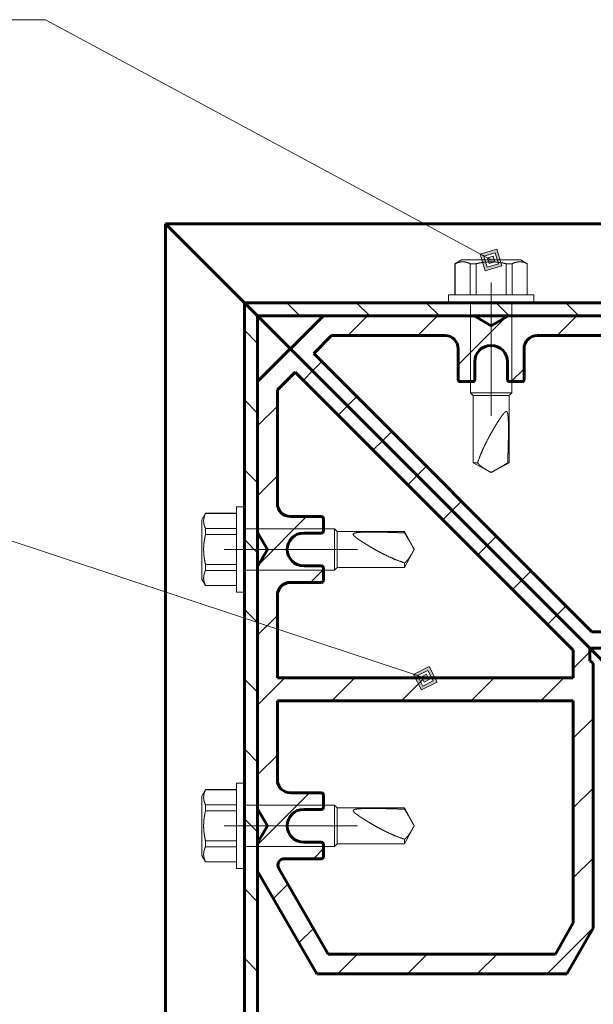
# Model space of a CAD drawing. Units: millimetres. Extents: x 0 to 841, y 0 to 594.
# Drawn here: x 716 to 751, y 123 to 183 of the extents above; entities that cross this region are included whole.
import ezdxf

# ---------------------------------------------------------------- set-up
doc = ezdxf.new("R2010")
doc.units = ezdxf.units.MM
for name, pattern in [('K5LT32768', [0]), ('K5LT_AXLED', [19.5, 15, -1.5, 1.5, -1.5]), ('K5LT_BASIC', [0]), ('K5LT_THIN', [0]), ('K5LT_THIN_INCLUDED_TO_HATCHING', [0])]:
    doc.linetypes.add(name, pattern=pattern)
doc.layers.add('Системный слой', color=7, linetype='Continuous')

# ---------------------------------------------------------------- blocks, each defined once
blk = doc.blocks.new('U98')
at = {"layer": 'Системный слой', "color": 30, "linetype": 'K5LT_AXLED', "lineweight": 18, "true_color": 0xff8000}
for p, q in [((742.7508512606385, 168.0866530983465), (743.1508592606384, 168.3176177175464)), ((747.1508592606384, 168.0866530983465), (746.7508512606385, 168.3176177175464)), ((742.7605468835741, 168.0866554079464), (742.7508512606385, 168.0866530983465)), ((742.7508552606383, 166.1976154079468), (742.7508512606385, 168.0866530983468)), ((742.7605468835739, 166.1976154079468), (742.7605468835741, 168.0866554079468)), ((744.0343401216473, 168.0866554079464), (743.6770620225653, 168.0866554079464)), ((743.6770620225651, 166.1976154079468), (743.6770620225653, 168.0866554079468)), ((744.0343401216471, 166.1976154079468), (744.0343401216473, 168.0866554079468)), ((746.2246484987119, 168.0866554079464), (745.8673703996297, 168.0866554079464)), ((745.8673703996296, 166.197615407946), (745.8673703996296, 168.0866554079461)), ((746.2246484987116, 166.197615407946), (746.2246484987119, 168.0866554079461)), ((747.1411636377029, 166.1976154079468), (747.1411636377029, 168.0866554079468)), ((747.1508592606384, 168.0866530983465), (747.1411636377029, 168.0866554079464)), ((747.1508552606384, 166.1976154079468), (747.1508592606384, 168.0866530983468)), ((747.5508552606384, 165.7176106079463), (747.5508552606384, 166.1976202079462)), ((743.6908552606385, 165.7176154079465), (743.6908536606384, 160.2376170079464)), ((746.2108552606384, 165.7176154079465), (746.2108568606383, 160.2376170079464)), ((743.6908536606384, 160.2376170079467), (743.8508568606384, 160.0776138079465)), ((743.6908536606384, 160.2376170079467), (746.2108568606384, 160.2376170079467)), ((743.8508568606381, 160.0776138079465), (743.8508552606382, 155.9825071432464)), ((746.0508536606382, 160.0776138079465), (743.8508568606381, 160.0776138079465)), ((746.2108568606383, 160.2376170079467), (746.0508536606382, 160.0776138079469)), ((746.0508536606382, 160.0776138079465), (746.0508552606382, 155.9825071432464)), ((743.850855260638, 155.9825071432464), (744.950855260638, 155.3976154079468)), ((743.850855260638, 155.9825071432464), (744.1319553503764, 155.9825071432464)), ((746.0508552606381, 155.9825071432464), (744.950855260638, 155.3976154079468)), ((745.9560893652616, 155.9825071432464), (746.0508552606382, 155.9825071432464))]:
    blk.add_line(p, q, dxfattribs=at)
for points, knots in [([(743.6770620225651, 168.0866554079464), (743.6270850565766, 168.1107046056513), (743.5515144651034, 168.1421678784794), (743.4498346085799, 168.1727592637198), (743.3731763944169, 168.1895549225217), (743.296188482737, 168.1998184968924), (743.2190266355242, 168.2032840744399), (743.1418466048412, 168.1998574867098), (743.0648132803246, 168.1896238663761), (742.9880830516796, 168.1728418961083), (742.8862738666872, 168.142240133569), (742.810597625212, 168.1107401421588), (742.7605468835741, 168.0866554079464)], [0, 0, 0, 0, 2.165083501849014, 3.247764943786843, 4.330632640409101, 5.413593464373576, 6.496833670364693, 7.580260131040242, 8.663965973742435, 9.747764943786843, 10.83175016851568, 13, 13, 13, 13]), ([(744.9508552606386, 168.2021354079468), (744.8733060659671, 168.2021412404366), (744.7574293478207, 168.1982139215255), (744.5910139177115, 168.1844276189429), (744.4381288066526, 168.1660913649484), (744.2481778025409, 168.1347045027123), (744.1096971088608, 168.1047865773423), (744.0343401216473, 168.0866554079464)], [0, 0, 0, 0, 2, 3, 4.333333333333333, 5.999999999999999, 8, 8, 8, 8]), ([(745.8673703996296, 168.0866554079464), (745.7920134124163, 168.1047865773423), (745.6535327187358, 168.1347045027116), (745.4635817146246, 168.1660913649484), (745.3106966035654, 168.1844276189429), (745.1442811734562, 168.1982139215255), (745.0284044553099, 168.2021412404366), (744.9508552606386, 168.2021354079468)], [0, 0, 0, 0, 2, 3.666666666666667, 5, 5.999999999999999, 8, 8, 8, 8]), ([(747.1411636377029, 168.0866554079464), (747.0911866717144, 168.1107046056513), (747.0156160802412, 168.1421678784794), (746.9139362237175, 168.1727592637198), (746.8372780095544, 168.1895549225217), (746.7602900978748, 168.1998184968924), (746.683128250662, 168.2032840744392), (746.605948219979, 168.1998574867098), (746.5289148954624, 168.1896238663761), (746.4521846668175, 168.1728418961083), (746.350375481825, 168.142240133569), (746.2746992403498, 168.1107401421588), (746.2246484987119, 168.0866554079464)], [0, 0, 0, 0, 2.16508350184899, 3.24776494378681, 4.330632640409061, 5.41359346437353, 6.496833670364646, 7.580260131040196, 8.663965973742394, 9.747764943786809, 10.83175016851565, 13, 13, 13, 13]), ([(744.1319553503764, 155.9825071432464), (744.181200449725, 156.1352227733903), (744.2780450304101, 156.4032477905788), (744.4471202981459, 156.8033568513969), (744.6276378247869, 157.1840003582834), (744.82402928073, 157.5597508408504), (745.0039117936568, 157.8806033791097), (745.1454521517204, 158.1217558218875), (745.2468179348315, 158.2892861432967), (745.323375298368, 158.4130721851852), (745.3870462649577, 158.5140727264686), (745.4468188018778, 158.6069705794976), (745.5015028310211, 158.6900241737359), (745.5515597676406, 158.7640261653683), (745.595585245643, 158.827104746205), (745.6353599486837, 158.8820307865917), (745.6706953963327, 158.9287171477528), (745.7026353960994, 158.968668527171), (745.7325474521766, 159.0037188145059), (745.7612607009607, 159.0345228760281), (745.7888850144835, 159.060509661175), (745.8110208373754, 159.0778433938696), (745.8284858311802, 159.0887965331214), (745.8428814313644, 159.0958645648559), (745.8578719753838, 159.1007128836729), (745.8736871243859, 159.1022663258412), (745.8890612363776, 159.0991325847488), (745.9033223275851, 159.0909968149124), (745.9165436783504, 159.0777780308202), (745.9293565468129, 159.057876043957), (745.9410813834376, 159.03103898367), (745.9513154612428, 158.9983447943614), (745.9601454051065, 158.9607427049613), (745.9680020187102, 158.9171551215109), (745.975258637251, 158.8649052092591), (745.9818770957942, 158.8023484655368), (745.9878748268746, 158.7269255106071), (745.9930734420537, 158.6378282690017), (745.9974813329701, 158.531450885766), (746.0009472502453, 158.4061991836435), (746.003258751614, 158.2658627215347), (746.0044073631855, 158.1202247694975), (746.0046240079278, 157.9769922845244), (746.0041262913338, 157.8333524386948), (746.0028958995549, 157.6758502706285), (746.00071282197, 157.4964347049059), (745.9972467171345, 157.2881831600232), (745.9904609606506, 156.9693101135697), (745.9778835399283, 156.5298964178288), (745.9641303963298, 156.1703989814054), (745.9560893652616, 155.9825071432464)], [0, 0, 0, 0, 3.695674042556779, 6.493973700252319, 9.736497775480757, 13.00795440747022, 15.7643579387166, 17.74318554724494, 19.11054841796764, 20.06076597902601, 20.95917851020859, 21.7696473563782, 22.54397754741061, 23.21808535001772, 23.82810941933674, 24.34610467721678, 24.83615485694592, 25.25292243541249, 25.62435249076737, 26.02435764383675, 26.37992886959917, 26.69106616805466, 26.87420788099167, 27.0477005565433, 27.23869706825154, 27.44868285575903, 27.6679914395469, 27.86796706429698, 28.0794742317682, 28.32073337259258, 28.60180131965938, 28.89541994606401, 29.20412791248426, 29.54619421262808, 29.94190640241406, 30.41755741286455, 30.9679795089415, 31.62811481812977, 32.38959504834813, 33.30490507382714, 34.3684952673333, 35.45131325337565, 36.47921894794064, 37.48915563369414, 38.58115843539506, 39.91293705382454, 41.40242537303513, 43.12526697786053, 46.87352452684606, 51, 51, 51, 51]), ([(744.950855260638, 155.3976154079468), (744.9036252891079, 155.4230364497841), (744.8294411569394, 155.4634708771071), (744.726006874174, 155.5218095326647), (744.63400776031, 155.5755688391142), (744.5309877391197, 155.6390216986426), (744.4284056295442, 155.707353674743), (744.3370128869976, 155.7750399133972), (744.266598904325, 155.8339765515597), (744.1941375484895, 155.9028896817126), (744.1538088464736, 155.9508017202137), (744.1319553503764, 155.9825071432464)], [0, 0, 0, 0, 1.504175603769562, 2.392626094417361, 3.464640144904167, 4.710724344309631, 6.206452706152541, 7.620947429441459, 8.88317942890447, 9.89575785047881, 12, 12, 12, 12]), ([(745.9560893652616, 155.9825071432464), (745.8886350073909, 155.9386859700058), (745.7393838602826, 155.8446761244526), (745.5361275882741, 155.7236932761708), (745.3567878691366, 155.6209335971663), (745.1771800146894, 155.5203274563889), (745.0409447443121, 155.4460991061689), (744.950855260638, 155.3976154079468)], [0, 0, 0, 0, 1.822769799076897, 3.891908528699559, 4.975416413097174, 6.02786485733181, 7.999999999999999, 7.999999999999999, 7.999999999999999, 7.999999999999999])]:
    blk.add_open_spline(points, degree=3, knots=knots, dxfattribs=at)
blk.add_open_spline([(746.7508512606385, 168.3176177175464), (744.9508552606384, 168.3176154079465), (743.1508592606384, 168.3176177175464)], degree=1, dxfattribs=at)
blk = doc.blocks.new('U99')
at = {"layer": 'Системный слой', "color": 30, "linetype": 'K5LT_AXLED', "lineweight": 18, "true_color": 0xff8000}
for p, q in [((729.9508601946928, 153.3176152738922), (729.4708505946929, 153.3176152738922)), ((727.5818177042926, 152.9176192738923), (727.3508530850927, 152.5176112738923)), ((727.5818177042926, 152.9176192738923), (727.5818153946926, 152.9079236509567)), ((729.4708553946923, 152.9079236509567), (727.5818153946923, 152.9079236509567)), ((729.4708553946923, 152.9176152738922), (727.5818177042922, 152.9176192738923)), ((727.5818153946926, 151.9914085119656), (727.5818153946926, 151.6341304128836)), ((729.4708553946931, 151.9914085119655), (727.5818153946931, 151.9914085119656)), ((729.4708553946931, 151.6341304128834), (727.5818153946931, 151.6341304128834)), ((729.9508553946927, 151.9776152738922), (735.4308537946928, 151.977616873892)), ((735.4308537946923, 151.977616873892), (735.5908569946922, 151.817613673892)), ((735.4308537946923, 149.4576136738922), (735.4308537946923, 151.9776168738922)), ((735.5908569946926, 151.817613673892), (739.6859636593928, 151.817615273892)), ((735.5908569946926, 151.817613673892), (735.5908569946926, 149.617616873892)), ((739.6859636593928, 151.8176152738918), (740.2708553946924, 150.7176152738918)), ((739.6859636593928, 151.7228493785154), (739.6859636593928, 151.817615273892)), ((739.6859636593928, 149.6176152738918), (740.2708553946924, 150.7176152738918)), ((727.5818153946926, 149.8011001349011), (727.5818153946926, 149.4438220358191)), ((729.4708553946923, 149.8011001349009), (727.5818153946923, 149.8011001349011)), ((739.6859636593928, 149.6176152738918), (739.6859636593928, 149.8987153636302)), ((729.4708553946923, 149.4438220358189), (727.5818153946923, 149.4438220358191)), ((729.9508553946927, 149.4576152738923), (735.4308537946928, 149.4576136738922)), ((735.4308537946923, 149.4576136738922), (735.5908569946926, 149.6176168738922)), ((735.5908569946926, 149.617616873892), (739.6859636593928, 149.617615273892)), ((727.5818177042926, 148.5176112738923), (727.3508530850927, 148.9176192738923)), ((729.4708553946923, 148.5273068968277), (727.5818153946923, 148.5273068968279)), ((727.5818153946926, 148.5273068968279), (727.5818177042926, 148.5176112738923)), ((729.4708553946923, 148.5176152738922), (727.5818177042922, 148.5176112738923))]:
    blk.add_line(p, q, dxfattribs=at)
for points, knots in [([(727.5818153946926, 152.9079236509567), (727.5577661969878, 152.8579466849681), (727.5263029241597, 152.782376093495), (727.4957115389193, 152.6806962369713), (727.4789158801174, 152.6040380228083), (727.4686523057467, 152.5270501111286), (727.4651867281999, 152.4498882639157), (727.4686133159292, 152.3727082332328), (727.478846936263, 152.2956749087163), (727.4956289065308, 152.2189446800713), (727.5262306690701, 152.1171354950789), (727.5577306604803, 152.0414592536036), (727.5818153946926, 151.9914085119656)], [0, 0, 0, 0, 2.16508350184899, 3.24776494378681, 4.330632640409061, 5.41359346437353, 6.496833670364646, 7.580260131040196, 8.663965973742394, 9.747764943786809, 10.83175016851565, 13, 13, 13, 13]), ([(727.5818153946926, 151.6341304128834), (727.5636842252967, 151.5587734256701), (727.5337662999275, 151.4202927319896), (727.5023794376907, 151.2303417278784), (727.4840431836961, 151.0774566168192), (727.4702568811136, 150.91104118671), (727.4663295622024, 150.7951644685637), (727.4663353946922, 150.7176152738924)], [0, 0, 0, 0, 2, 3.666666666666667, 5, 5.999999999999999, 8, 8, 8, 8]), ([(739.6859636593928, 149.8987153636302), (739.5332480292487, 149.9479604629788), (739.2652230120603, 150.0448050436639), (738.8651139512423, 150.2138803113997), (738.4844704443557, 150.3943978380407), (738.1087199617888, 150.5907892939838), (737.7878674235294, 150.7706718069106), (737.5467149807515, 150.9122121649742), (737.3791846593424, 151.0135779480853), (737.2553986174539, 151.0901353116217), (737.1543980761704, 151.1538062782115), (737.0615002231415, 151.2135788151317), (736.9784466289032, 151.2682628442749), (736.9044446372708, 151.3183197808944), (736.841366056434, 151.3623452588968), (736.7864400160474, 151.4021199619375), (736.7397536548863, 151.4374554095865), (736.6998022754681, 151.4693954093532), (736.6647519881332, 151.4993074654304), (736.633947926611, 151.5280207142146), (736.607961141464, 151.5556450277373), (736.5906274087695, 151.5777808506292), (736.5796742695177, 151.595245844434), (736.5726062377831, 151.6096414446182), (736.5677579189662, 151.6246319886376), (736.5662044767979, 151.6404471376397), (736.5693382178903, 151.6558212496314), (736.5774739877266, 151.6700823408389), (736.5906927718189, 151.6833036916042), (736.6105947586822, 151.6961165600667), (736.637431818969, 151.7078413966913), (736.6701260082777, 151.7180754744965), (736.7077280976778, 151.7269054183603), (736.7513156811282, 151.734762031964), (736.8035655933801, 151.7420186505048), (736.8661223371023, 151.748637109048), (736.941545292032, 151.7546348401285), (737.0306425336374, 151.7598334553076), (737.1370199168731, 151.7642413462239), (737.2622716189956, 151.7677072634991), (737.4026080811044, 151.7700187648678), (737.5482460331416, 151.7711673764393), (737.6914785181148, 151.7713840211815), (737.8351183639444, 151.7708863045876), (737.9926205320106, 151.7696559128087), (738.1720360977332, 151.7674728352237), (738.3802876426158, 151.7640067303884), (738.6991606890693, 151.7572209739044), (739.1385743848103, 151.7446435531821), (739.4980718212338, 151.7308904095836), (739.6859636593928, 151.7228493785154)], [0, 0, 0, 0, 3.695674042556779, 6.493973700252319, 9.736497775480757, 13.00795440747022, 15.7643579387166, 17.74318554724494, 19.11054841796764, 20.06076597902601, 20.95917851020859, 21.7696473563782, 22.54397754741061, 23.21808535001772, 23.82810941933674, 24.34610467721678, 24.83615485694592, 25.25292243541249, 25.62435249076737, 26.02435764383675, 26.37992886959917, 26.69106616805466, 26.87420788099167, 27.0477005565433, 27.23869706825154, 27.44868285575903, 27.6679914395469, 27.86796706429698, 28.0794742317682, 28.32073337259258, 28.60180131965938, 28.89541994606401, 29.20412791248426, 29.54619421262808, 29.94190640241406, 30.41755741286455, 30.9679795089415, 31.62811481812977, 32.38959504834813, 33.30490507382714, 34.3684952673333, 35.45131325337565, 36.47921894794064, 37.48915563369414, 38.58115843539506, 39.91293705382454, 41.40242537303513, 43.12526697786053, 46.87352452684606, 51, 51, 51, 51]), ([(739.6859636593928, 151.7228493785154), (739.7297848326333, 151.6553950206447), (739.8237946781866, 151.5061438735364), (739.9447775264682, 151.3028876015279), (740.0475372054727, 151.1235478823904), (740.1481433462501, 150.9439400279432), (740.2223716964702, 150.8077047575659), (740.2708553946924, 150.7176152738918)], [0, 0, 0, 0, 1.822769799076897, 3.891908528699559, 4.975416413097174, 6.02786485733181, 7.999999999999999, 7.999999999999999, 7.999999999999999, 7.999999999999999]), ([(727.4663353946922, 150.7176152738924), (727.4663295622024, 150.6400660792208), (727.4702568811136, 150.5241893610745), (727.4840431836961, 150.3577739309653), (727.5023794376907, 150.2048888199063), (727.5337662999268, 150.0149378157948), (727.5636842252967, 149.8764571221146), (727.5818153946926, 149.8011001349011)], [0, 0, 0, 0, 2, 3, 4.333333333333333, 5.999999999999999, 8, 8, 8, 8]), ([(740.2708553946924, 150.7176152738918), (740.2454343528549, 150.6703853023618), (740.204999925532, 150.5962011701932), (740.1466612699744, 150.4927668874278), (740.0929019635249, 150.4007677735638), (740.0294491039964, 150.2977477523736), (739.9611171278962, 150.1951656427979), (739.8934308892418, 150.1037729002514), (739.8344942510795, 150.0333589175788), (739.7655811209265, 149.9608975617433), (739.7176690824255, 149.9205688597274), (739.6859636593928, 149.8987153636302)], [0, 0, 0, 0, 1.504175603769562, 2.392626094417361, 3.464640144904167, 4.710724344309631, 6.206452706152541, 7.620947429441459, 8.88317942890447, 9.89575785047881, 12, 12, 12, 12]), ([(727.5818153946926, 149.4438220358189), (727.5577661969878, 149.3938450698303), (727.5263029241597, 149.3182744783572), (727.4957115389193, 149.2165946218337), (727.4789158801174, 149.1399364076707), (727.4686523057467, 149.0629484959908), (727.4651867281992, 148.985786648778), (727.4686133159292, 148.908606618095), (727.478846936263, 148.8315732935785), (727.4956289065308, 148.7548430649334), (727.5262306690701, 148.6530338799411), (727.5577306604803, 148.5773576384659), (727.5818153946926, 148.5273068968279)], [0, 0, 0, 0, 2.165083501849014, 3.247764943786843, 4.330632640409101, 5.413593464373576, 6.496833670364693, 7.580260131040242, 8.663965973742435, 9.747764943786843, 10.83175016851568, 13, 13, 13, 13])]:
    blk.add_open_spline(points, degree=3, knots=knots, dxfattribs=at)
blk.add_open_spline([(727.3508530850927, 152.5176112738923), (727.3508553946926, 150.7176152738922), (727.3508530850927, 148.9176192738923)], degree=1, dxfattribs=at)
blk = doc.blocks.new('U100')
at = {"layer": 'Системный слой', "color": 30, "linetype": 'K5LT_AXLED', "lineweight": 18, "true_color": 0xff8000}
for p, q in [((729.9508601946928, 136.5176152738922), (729.4708505946929, 136.5176152738922)), ((727.5818177042926, 136.1176192738923), (727.3508530850927, 135.7176112738923)), ((727.5818177042926, 136.1176192738923), (727.5818153946926, 136.1079236509567)), ((729.4708553946923, 136.1079236509567), (727.5818153946923, 136.1079236509567)), ((729.4708553946923, 136.1176152738922), (727.5818177042922, 136.1176192738923)), ((727.5818153946926, 135.1914085119656), (727.5818153946926, 134.8341304128836)), ((729.4708553946931, 135.1914085119655), (727.5818153946931, 135.1914085119656)), ((729.4708553946931, 134.8341304128834), (727.5818153946931, 134.8341304128834)), ((729.9508553946927, 135.1776152738922), (735.4308537946928, 135.177616873892)), ((735.4308537946923, 135.177616873892), (735.5908569946922, 135.017613673892)), ((735.4308537946923, 132.6576136738922), (735.4308537946923, 135.1776168738922)), ((735.5908569946926, 135.017613673892), (739.6859636593928, 135.017615273892)), ((735.5908569946926, 135.017613673892), (735.5908569946926, 132.817616873892)), ((739.6859636593928, 135.0176152738918), (740.2708553946924, 133.9176152738918)), ((739.6859636593928, 134.9228493785154), (739.6859636593928, 135.017615273892)), ((739.6859636593928, 132.8176152738918), (740.2708553946924, 133.9176152738918)), ((727.5818153946926, 133.0011001349012), (727.5818153946926, 132.6438220358191)), ((729.4708553946923, 133.001100134901), (727.5818153946923, 133.0011001349012)), ((739.6859636593928, 132.8176152738918), (739.6859636593928, 133.0987153636302)), ((729.4708553946923, 132.6438220358189), (727.5818153946923, 132.6438220358191)), ((729.9508553946927, 132.6576152738924), (735.4308537946928, 132.6576136738922)), ((735.4308537946923, 132.6576136738922), (735.5908569946926, 132.8176168738922)), ((735.5908569946926, 132.817616873892), (739.6859636593928, 132.817615273892)), ((727.5818177042926, 131.7176112738923), (727.3508530850927, 132.1176192738923)), ((729.4708553946923, 131.7273068968277), (727.5818153946923, 131.7273068968279)), ((727.5818153946926, 131.7273068968279), (727.5818177042926, 131.7176112738923)), ((729.4708553946923, 131.7176152738922), (727.5818177042922, 131.7176112738923))]:
    blk.add_line(p, q, dxfattribs=at)
for points, knots in [([(727.5818153946926, 136.1079236509567), (727.5577661969878, 136.0579466849681), (727.5263029241597, 135.982376093495), (727.4957115389193, 135.8806962369713), (727.4789158801174, 135.8040380228083), (727.4686523057467, 135.7270501111286), (727.4651867281999, 135.6498882639158), (727.4686133159292, 135.5727082332328), (727.478846936263, 135.4956749087163), (727.4956289065308, 135.4189446800713), (727.5262306690701, 135.3171354950789), (727.5577306604803, 135.2414592536037), (727.5818153946926, 135.1914085119656)], [0, 0, 0, 0, 2.16508350184899, 3.24776494378681, 4.330632640409061, 5.41359346437353, 6.496833670364646, 7.580260131040196, 8.663965973742394, 9.747764943786809, 10.83175016851565, 13, 13, 13, 13]), ([(727.5818153946926, 134.8341304128834), (727.5636842252967, 134.7587734256701), (727.5337662999275, 134.6202927319896), (727.5023794376907, 134.4303417278784), (727.4840431836961, 134.2774566168192), (727.4702568811136, 134.1110411867101), (727.4663295622024, 133.9951644685637), (727.4663353946922, 133.9176152738924)], [0, 0, 0, 0, 2, 3.666666666666667, 5, 5.999999999999999, 8, 8, 8, 8]), ([(739.6859636593928, 133.0987153636302), (739.5332480292487, 133.1479604629788), (739.2652230120603, 133.244805043664), (738.8651139512423, 133.4138803113997), (738.4844704443557, 133.5943978380408), (738.1087199617888, 133.7907892939838), (737.7878674235294, 133.9706718069106), (737.5467149807515, 134.1122121649743), (737.3791846593424, 134.2135779480853), (737.2553986174539, 134.2901353116218), (737.1543980761704, 134.3538062782116), (737.0615002231415, 134.4135788151317), (736.9784466289032, 134.4682628442749), (736.9044446372708, 134.5183197808944), (736.841366056434, 134.5623452588968), (736.7864400160474, 134.6021199619375), (736.7397536548863, 134.6374554095866), (736.6998022754681, 134.6693954093532), (736.6647519881332, 134.6993074654305), (736.633947926611, 134.7280207142146), (736.607961141464, 134.7556450277374), (736.5906274087695, 134.7777808506292), (736.5796742695177, 134.795245844434), (736.5726062377831, 134.8096414446183), (736.5677579189662, 134.8246319886376), (736.5662044767979, 134.8404471376397), (736.5693382178903, 134.8558212496314), (736.5774739877266, 134.8700823408389), (736.5906927718189, 134.8833036916043), (736.6105947586822, 134.8961165600667), (736.637431818969, 134.9078413966913), (736.6701260082777, 134.9180754744966), (736.7077280976778, 134.9269054183603), (736.7513156811282, 134.934762031964), (736.8035655933801, 134.9420186505048), (736.8661223371023, 134.948637109048), (736.941545292032, 134.9546348401285), (737.0306425336374, 134.9598334553076), (737.1370199168731, 134.9642413462239), (737.2622716189956, 134.9677072634991), (737.4026080811044, 134.9700187648679), (737.5482460331416, 134.9711673764393), (737.6914785181148, 134.9713840211816), (737.8351183639444, 134.9708863045876), (737.9926205320106, 134.9696559128087), (738.1720360977332, 134.9674728352238), (738.3802876426158, 134.9640067303884), (738.6991606890693, 134.9572209739044), (739.1385743848103, 134.9446435531821), (739.4980718212338, 134.9308904095836), (739.6859636593928, 134.9228493785154)], [0, 0, 0, 0, 3.695674042556779, 6.493973700252319, 9.736497775480757, 13.00795440747022, 15.7643579387166, 17.74318554724494, 19.11054841796764, 20.06076597902601, 20.95917851020859, 21.7696473563782, 22.54397754741061, 23.21808535001772, 23.82810941933674, 24.34610467721678, 24.83615485694592, 25.25292243541249, 25.62435249076737, 26.02435764383675, 26.37992886959917, 26.69106616805466, 26.87420788099167, 27.0477005565433, 27.23869706825154, 27.44868285575903, 27.6679914395469, 27.86796706429698, 28.0794742317682, 28.32073337259258, 28.60180131965938, 28.89541994606401, 29.20412791248426, 29.54619421262808, 29.94190640241406, 30.41755741286455, 30.9679795089415, 31.62811481812977, 32.38959504834813, 33.30490507382714, 34.3684952673333, 35.45131325337565, 36.47921894794064, 37.48915563369414, 38.58115843539506, 39.91293705382454, 41.40242537303513, 43.12526697786053, 46.87352452684606, 51, 51, 51, 51]), ([(739.6859636593928, 134.9228493785154), (739.7297848326333, 134.8553950206447), (739.8237946781866, 134.7061438735365), (739.9447775264682, 134.5028876015279), (740.0475372054727, 134.3235478823904), (740.1481433462501, 134.1439400279432), (740.2223716964702, 134.0077047575659), (740.2708553946924, 133.9176152738918)], [0, 0, 0, 0, 1.822769799076897, 3.891908528699559, 4.975416413097174, 6.02786485733181, 7.999999999999999, 7.999999999999999, 7.999999999999999, 7.999999999999999]), ([(727.4663353946922, 133.9176152738924), (727.4663295622024, 133.8400660792209), (727.4702568811136, 133.7241893610745), (727.4840431836961, 133.5577739309654), (727.5023794376907, 133.4048888199063), (727.5337662999268, 133.2149378157948), (727.5636842252967, 133.0764571221146), (727.5818153946926, 133.0011001349012)], [0, 0, 0, 0, 2, 3, 4.333333333333333, 5.999999999999999, 8, 8, 8, 8]), ([(740.2708553946924, 133.9176152738918), (740.2454343528549, 133.8703853023618), (740.204999925532, 133.7962011701933), (740.1466612699744, 133.6927668874279), (740.0929019635249, 133.6007677735638), (740.0294491039964, 133.4977477523736), (739.9611171278962, 133.395165642798), (739.8934308892418, 133.3037729002515), (739.8344942510795, 133.2333589175788), (739.7655811209265, 133.1608975617433), (739.7176690824255, 133.1205688597274), (739.6859636593928, 133.0987153636302)], [0, 0, 0, 0, 1.504175603769562, 2.392626094417361, 3.464640144904167, 4.710724344309631, 6.206452706152541, 7.620947429441459, 8.88317942890447, 9.89575785047881, 12, 12, 12, 12]), ([(727.5818153946926, 132.6438220358189), (727.5577661969878, 132.5938450698304), (727.5263029241597, 132.5182744783573), (727.4957115389193, 132.4165946218337), (727.4789158801174, 132.3399364076707), (727.4686523057467, 132.2629484959908), (727.4651867281992, 132.185786648778), (727.4686133159292, 132.1086066180951), (727.478846936263, 132.0315732935785), (727.4956289065308, 131.9548430649334), (727.5262306690701, 131.8530338799411), (727.5577306604803, 131.7773576384659), (727.5818153946926, 131.7273068968279)], [0, 0, 0, 0, 2.165083501849014, 3.247764943786843, 4.330632640409101, 5.413593464373576, 6.496833670364693, 7.580260131040242, 8.663965973742435, 9.747764943786843, 10.83175016851568, 13, 13, 13, 13])]:
    blk.add_open_spline(points, degree=3, knots=knots, dxfattribs=at)
blk.add_open_spline([(727.3508530850927, 135.7176112738923), (727.3508553946926, 133.9176152738922), (727.3508530850927, 132.1176192738923)], degree=1, dxfattribs=at)

msp = doc.modelspace()

# ---------------------------------------------------------------- hatches: boundary and pattern name
at = {"layer": 'Системный слой'}
h = msp.add_hatch(color=7, dxfattribs=at)
h.paths.add_polyline_path([(745.6111602875892, 167.9619508589913), (745.3065198095936, 168.9779204348973), (744.2905502336877, 168.6732799569017), (744.5951907116832, 167.6573103809957)])
h.paths.add_polyline_path([(745.3910586119389, 168.080505708643), (745.1879649599418, 168.757818759247), (744.5106519093379, 168.5547251072499), (744.7137455613349, 167.8774120566459)])
h.paths.add_polyline_path([(745.1709569362887, 168.1990605582947), (745.06941011029, 168.5377170835968), (744.7307535849882, 168.4361702575982), (744.8323004109867, 168.0975137322962)])
h = msp.add_hatch(color=7, dxfattribs=at)
h.paths.add_polyline_path([(741.6627064963365, 142.6531691135933), (741.1870073688974, 143.6011724575503), (740.2390040249403, 143.1254733301112), (740.7147031523795, 142.1774699861541)])
h.paths.add_polyline_path([(741.4254227511038, 142.7318864830129), (741.1082899994777, 143.3638887123176), (740.476287770173, 143.0467559606915), (740.793420521799, 142.4147537313868)])
h.paths.add_polyline_path([(741.1881390058711, 142.8106038524326), (741.029572630058, 143.1266049670849), (740.7135715154056, 142.9680385912719), (740.8721378912188, 142.6520374766195)])

# ---------------------------------------------------------------- linework, layer by layer
at = {"layer": 'Системный слой', "color": 7, "linetype": 'K5LT_THIN', "lineweight": 18}
for p, q in [((717.8373285357213, 182.9219571282167), (706.8443289820409, 182.9219571282167)), ((717.8373285357213, 182.9219571282167), (744.9508552606384, 168.3176154079465)), ((745.3065198095936, 168.9779204348973), (744.2905502336877, 168.6732799569017)), ((745.6111602875892, 167.9619508589913), (745.3065198095936, 168.9779204348973)), ((744.5106519093379, 168.5547251072499), (744.2905502336877, 168.6732799569017)), ((744.2905502336877, 168.6732799569017), (744.5951907116832, 167.6573103809957)), ((745.1879649599418, 168.757818759247), (744.5106519093379, 168.5547251072499)), ((744.7307535849882, 168.4361702575982), (744.5106519093379, 168.5547251072499)), ((744.5106519093379, 168.5547251072499), (744.7137455613349, 167.8774120566459)), ((745.06941011029, 168.5377170835968), (744.7307535849882, 168.4361702575982)), ((744.7307535849882, 168.4361702575982), (744.8323004109867, 168.0975137322962)), ((744.8323004109867, 168.0975137322962), (745.1709569362887, 168.1990605582947)), ((745.1709569362887, 168.1990605582947), (745.06941011029, 168.5377170835968)), ((745.3910586119389, 168.080505708643), (745.1879649599418, 168.757818759247)), ((744.5951907116832, 167.6573103809957), (745.6111602875892, 167.9619508589913)), ((744.7137455613349, 167.8774120566459), (745.3910586119389, 168.080505708643)), ((707.7927322712769, 153.889317087798), (740.9508552606384, 142.8893212218522)), ((741.1870073688974, 143.6011724575503), (740.2390040249403, 143.1254733301112)), ((740.476287770173, 143.0467559606915), (740.2390040249403, 143.1254733301112)), ((740.2390040249403, 143.1254733301112), (740.7147031523795, 142.1774699861541)), ((741.1082899994777, 143.3638887123176), (740.476287770173, 143.0467559606915)), ((741.029572630058, 143.1266049670849), (740.7135715154056, 142.9680385912719)), ((741.1881390058711, 142.8106038524326), (741.029572630058, 143.1266049670849)), ((741.4254227511038, 142.7318864830129), (741.1082899994777, 143.3638887123176)), ((741.6627064963365, 142.6531691135933), (741.1870073688974, 143.6011724575503)), ((740.7135715154056, 142.9680385912719), (740.476287770173, 143.0467559606915)), ((740.476287770173, 143.0467559606915), (740.793420521799, 142.4147537313868)), ((740.7135715154056, 142.9680385912719), (740.8721378912188, 142.6520374766195)), ((740.7147031523795, 142.1774699861541), (741.6627064963365, 142.6531691135933)), ((740.793420521799, 142.4147537313868), (741.4254227511038, 142.7318864830129)), ((740.8721378912188, 142.6520374766195), (741.1881390058711, 142.8106038524326))]:
    msp.add_line(p, q, dxfattribs=at)
at = {"layer": 'Системный слой', "color": 5, "linetype": 'K5LT_BASIC', "lineweight": 60, "true_color": 0x0000ff}
for p, q in [((813.5983918977959, 170.5176154079465), (725.1508553946928, 170.5176154079465)), ((725.1508553946926, 170.5176154079465), (725.1508553946926, 80.14810232104588)), ((752.9508553946929, 142.7176154079465), (725.1508553946926, 170.5176154079467)), ((818.1571750178633, 165.7176154079465), (729.9508553946928, 165.7176154079465)), ((729.9508553946927, 165.7176154079467), (729.9508553946927, 82.79463528662755)), ((818.8172307199313, 164.9176154079465), (730.7508553946928, 164.9176154079465)), ((730.7508553946926, 164.9176154079466), (730.7508553946926, 83.16585483398367)), ((730.7508553946926, 160.9176154079464), (734.7508553946926, 164.9176154079465)), ((743.9116249101513, 164.9176154079465), (734.7508553946926, 164.9176154079465)), ((744.9508553946927, 164.3176154079465), (743.9116249101513, 164.9176154079465)), ((744.9508553946927, 164.3176154079465), (745.990085879234, 164.9176154079465)), ((760.7116249101513, 164.9176154079465), (745.9900858792339, 164.9176154079465)), ((735.2479116695404, 163.7176154079465), (734.1650689570657, 162.6347726954718)), ((742.1508553946926, 163.7176154079465), (735.2479116695404, 163.7176154079465)), ((752.7508553946926, 163.7176154079465), (747.7508553946926, 163.7176154079465)), ((742.9508553946927, 161.0376154079465), (742.9508553946927, 162.9176154079465)), ((746.9508553946927, 161.0376154079465), (746.9508553946927, 162.9176154079465)), ((734.1650689570657, 162.6347726954718), (751.082226244591, 145.7176154079465)), ((743.9508553946927, 162.1176154079465), (743.9508553946927, 161.0376154079465)), ((745.9508553946927, 162.1176154079465), (745.9508553946927, 161.0376154079465)), ((731.9508553946927, 160.4205591330988), (733.0336981071673, 161.5034018455734)), ((733.0336981071673, 161.5034018455734), (749.9508553946927, 144.586244558048)), ((730.7508553946926, 151.7568458924877), (730.7508553946926, 160.9176154079464)), ((731.9508553946927, 153.5176154079465), (731.9508553946927, 160.4205591330987)), ((743.8308553946927, 160.9176154079465), (743.0708553946927, 160.9176154079465)), ((746.0708553946926, 160.9176154079465), (746.8308553946925, 160.9176154079465)), ((734.6308553946925, 152.7176154079465), (732.7508553946925, 152.7176154079465)), ((734.7508553946926, 151.8376154079465), (734.7508553946926, 152.5976154079465)), ((731.3508553946926, 150.7176154079465), (730.7508553946926, 151.7568458924878)), ((733.5508553946926, 151.7176154079465), (734.6308553946926, 151.7176154079465)), ((731.3508553946926, 150.7176154079465), (730.7508553946926, 149.6783849234051)), ((730.7508553946926, 134.9568458924877), (730.7508553946926, 149.6783849234052)), ((733.5508553946926, 149.7176154079465), (734.6308553946926, 149.7176154079465)), ((734.7508553946926, 149.5976154079465), (734.7508553946926, 148.8376154079465)), ((734.6308553946925, 148.7176154079465), (732.7508553946925, 148.7176154079465)), ((731.9508553946926, 142.9176154079465), (731.9508553946926, 147.9176154079465)), ((751.082226244591, 145.7176154079465), (752.7508553946925, 145.7176154079464)), ((749.9508553946927, 144.586244558048), (749.9508553946927, 142.9176154079465)), ((750.9508553946927, 144.7176154079465), (751.7508553946926, 144.7176154079465)), ((750.9508553946927, 144.7176154079465), (750.9508553946927, 143.9176154079465)), ((751.1508553946926, 143.7176154079465), (751.1508553946926, 127.6888967000567)), ((749.9508553946927, 142.9176154079465), (731.9508553946926, 142.9176154079465)), ((731.9508553946927, 141.5176154079465), (749.9508553946927, 141.5176154079465)), ((731.9508553946927, 136.7176154079465), (731.9508553946927, 141.5176154079465)), ((749.9508553946927, 141.5176154079465), (749.9508553946927, 128.0104357309741)), ((734.6308553946925, 135.9176154079464), (732.7508553946925, 135.9176154079465)), ((734.7508553946926, 135.0376154079465), (734.7508553946926, 135.7976154079465)), ((731.3508553946926, 133.9176154079465), (730.7508553946926, 134.9568458924878)), ((733.5508553946926, 134.9176154079465), (734.6308553946926, 134.9176154079465)), ((731.3508553946926, 133.9176154079465), (730.7508553946926, 132.8783849234052)), ((733.5508553946926, 132.9176154079465), (734.6308553946926, 132.9176154079465)), ((730.7508553946926, 131.1529983151945), (730.7508553946926, 132.8783849234052)), ((734.7508553946926, 132.7976154079465), (734.7508553946926, 132.0376154079465)), ((734.6308553946925, 131.9176154079465), (732.3878644794479, 131.9176154079465)), ((734.3508553946926, 124.9176154079465), (730.7508553946926, 131.1529983151945)), ((735.0436757177201, 126.1176154079465), (732.0414543179342, 131.3176154079465)), ((748.8580350716651, 126.1176154079465), (749.9508553946927, 128.0104357309741)), ((749.5508553946926, 124.9176154079465), (751.1508553946926, 127.6888967000567)), ((748.8580350716651, 126.1176154079465), (735.0436757177201, 126.1176154079465)), ((749.5508553946926, 124.9176154079465), (734.3508553946926, 124.9176154079465))]:
    msp.add_line(p, q, dxfattribs=at)
at = {"layer": 'Системный слой', "color": 30, "linetype": 'K5LT_AXLED', "lineweight": 18, "true_color": 0xff8000}
for p, q in [((744.9508553946927, 158.8353757221095), (744.9508553946927, 166.9459095940408)), ((754.2394143745571, 141.4290564280819), (729.6726436266941, 165.9958271759448)), ((742.3508552606384, 165.7176106079463), (742.3508552606384, 166.1976202079462)), ((736.8330950805296, 150.7176154079465), (728.7225612085983, 150.7176154079465)), ((729.9508601946928, 148.1176152738922), (729.4708505946929, 148.1176152738922)), ((736.8330950805296, 133.9176154079465), (728.7225612085983, 133.9176154079465)), ((729.9508601946928, 131.3176152738922), (729.4708505946929, 131.3176152738922))]:
    msp.add_line(p, q, dxfattribs=at)
at = {"layer": 'Системный слой', "color": 7, "linetype": 'K5LT32768', "lineweight": 18}
for p, q in [((732.5216490341704, 165.7176154079464), (733.3216490341703, 164.9176154079465)), ((736.7642897212896, 165.7176154079464), (737.5642897212897, 164.9176154079465)), ((741.006930408409, 165.7176154079465), (741.8069304084089, 164.9176154079465)), ((745.2495710955283, 165.7176154079464), (746.0495710955282, 164.9176154079464)), ((749.4922117826475, 165.7176154079464), (750.2922117826475, 164.9176154079464)), ((736.2417773073307, 163.7176154079464), (737.4417773073307, 164.9176154079465)), ((740.4844179944499, 163.7176154079465), (741.68441799445, 164.9176154079465)), ((742.9508553946927, 161.9414121210699), (745.8409619284298, 164.831518654807)), ((748.9696993686886, 163.7176154079464), (750.1696993686884, 164.9176154079464)), ((729.9508553946927, 164.045768360305), (730.7508553946926, 163.2457683603049)), ((734.0963163510119, 161.5721544516276), (734.662001775961, 162.1378398765767)), ((746.1696993686885, 160.9176154079465), (746.9508553946927, 161.6987714339506)), ((733.5306309260624, 161.0064690266782), (734.0963163510119, 161.5721544516276)), ((736.2176366945713, 159.450834108068), (736.7833221195204, 160.0165195330171)), ((729.9508553946927, 159.8031276731857), (730.7508553946926, 159.0031276731856)), ((730.7508553946926, 158.2266934953084), (731.9508553946927, 159.4266934953085)), ((735.651951269622, 158.8851486831186), (736.2176366945713, 159.450834108068)), ((738.3389570381311, 157.3295137645083), (738.9046424630802, 157.8951991894574)), ((737.7732716131818, 156.763828339559), (738.3389570381311, 157.3295137645083)), ((740.4602773816907, 155.2081934209487), (741.0259628066398, 155.7738788458977)), ((729.9508553946924, 155.5604869860664), (730.7508553946926, 154.7604869860663)), ((730.7508553946926, 153.9840528081892), (731.9508553946927, 155.1840528081892)), ((739.8945919567415, 154.6425079959993), (740.4602773816906, 155.2081934209486)), ((742.5815977252504, 153.086873077389), (743.1472831501994, 153.6525585023381)), ((730.8369521478321, 149.8275088742093), (733.7270586815691, 152.7176154079464)), ((742.015912300301, 152.5211876524397), (742.5815977252504, 153.086873077389)), ((744.70291806881, 150.9655527338294), (745.2686034937592, 151.5312381587785)), ((729.9508553946924, 151.3178462989472), (730.7508553946926, 150.5178462989471)), ((744.1372326438606, 150.3998673088801), (744.70291806881, 150.9655527338294)), ((733.9696993686886, 148.7176154079465), (734.7508553946926, 149.4987714339507)), ((746.8242384123697, 148.8442323902698), (747.3899238373186, 149.4099178152188)), ((746.2585529874203, 148.2785469653204), (746.8242384123697, 148.8442323902698)), ((748.9455587559293, 146.7229120467101), (749.5112441808784, 147.2885974716592)), ((729.9508553946924, 147.0752056118278), (730.7508553946926, 146.2752056118278)), ((730.7508553946926, 145.4987714339506), (731.9508553946927, 146.6987714339505)), ((748.37987333098, 146.1572266217607), (748.9455587559293, 146.7229120467101)), ((749.9508553946927, 143.4855679983543), (750.9508553946927, 144.4855679983543)), ((729.9508553946927, 142.8325649247085), (730.7508553946926, 142.0325649247085)), ((730.7508553946926, 141.2561307468313), (732.4123400558079, 142.9176154079465)), ((735.254980742927, 141.5176154079465), (736.654980742927, 142.9176154079465)), ((739.4976214300464, 141.5176154079464), (740.8976214300463, 142.9176154079465)), ((743.7402621171657, 141.5176154079465), (745.1402621171657, 142.9176154079464)), ((747.9829028042849, 141.5176154079465), (749.3829028042848, 142.9176154079464)), ((749.9508553946927, 139.2429273112348), (751.1508553946928, 140.4429273112349)), ((729.9508553946924, 138.5899242375892), (730.7508553946926, 137.7899242375892)), ((730.7508553946926, 137.0134900597121), (731.9508553946927, 138.2134900597121)), ((730.7508553946926, 132.7708493725927), (733.8976214300463, 135.9176154079464)), ((749.9508553946927, 135.0002866241156), (751.1508553946928, 136.2002866241156)), ((729.9508553946927, 134.34728355047), (730.7508553946926, 133.54728355047)), ((734.1402621171657, 131.9176154079464), (734.7508553946926, 132.5282086854735)), ((749.9508553946927, 130.7576459369964), (751.1508553946926, 131.9576459369964)), ((729.9508553946927, 130.1046428633506), (730.7508553946926, 129.3046428633506)), ((731.7115950787606, 129.4889483695413), (732.5900560478432, 130.3674093386239)), ((733.2645093493755, 126.7992219530371), (734.1429703184582, 127.6776829221198)), ((748.3534655527621, 124.9176154079466), (751.1508553946926, 127.7150052498772)), ((729.9508553946927, 125.8620021762313), (730.7508553946926, 125.0620021762313)), ((735.6255434914043, 124.9176154079466), (736.8255434914043, 126.1176154079466)), ((739.8681841785236, 124.9176154079466), (741.0681841785237, 126.1176154079466)), ((744.1108248656429, 124.9176154079466), (745.3108248656429, 126.1176154079465))]:
    msp.add_line(p, q, dxfattribs=at)
at = {"layer": 'Системный слой', "color": 5, "linetype": 'K5LT_BASIC', "lineweight": 60, "true_color": 0x0000ff}
for centre, radius, start, end in [((742.1508553946926, 162.9176154079465), 0.8, 0, 90), ((747.7508553946926, 162.9176154079465), 0.8, 90, 180), ((744.9508553946927, 162.1176154079465), 0.9999999999999999, 0, 180), ((743.0708553946927, 161.0376154079465), 0.12, 180, 270), ((743.8308553946927, 161.0376154079465), 0.12, 270, 0), ((746.0708553946926, 161.0376154079465), 0.12, 180, 270), ((746.8308553946927, 161.0376154079465), 0.12, 270, 0), ((732.7508553946926, 153.5176154079465), 0.8, 179.9999999999984, 270), ((734.6308553946925, 152.5976154079464), 0.12, 0, 90), ((733.5508553946926, 150.7176154079465), 0.9999999999999999, 90, 270), ((734.6308553946925, 151.8376154079465), 0.12, 270, 0), ((734.6308553946925, 149.5976154079465), 0.12, 0, 90), ((732.7508553946926, 147.9176154079465), 0.8, 90, 180), ((734.6308553946925, 148.8376154079465), 0.12, 270, 0), ((750.9508553946927, 143.7176154079465), 0.2, 0, 90), ((732.7508553946926, 136.7176154079465), 0.8, 180, 270), ((734.6308553946925, 135.7976154079464), 0.12, 0, 90), ((733.5508553946926, 133.9176154079465), 0.9999999999999999, 90, 270), ((734.6308553946925, 135.0376154079465), 0.12, 270, 0), ((734.6308553946925, 132.7976154079465), 0.12, 0, 90), ((732.3878644794479, 131.5176154079464), 0.4, 90, 209.999999999992), ((734.6308553946925, 132.0376154079465), 0.12, 270, 0)]:
    msp.add_arc(centre, radius, start, end, dxfattribs=at)
at = {"layer": 'Системный слой', "color": 7, "linetype": 'K5LT_THIN_INCLUDED_TO_HATCHING', "lineweight": 18}
msp.add_open_spline([(725.1508553946926, 80.14810232104588), (735.9858863655155, 86.98940809763198), (746.293630480881, 87.31569060486319), (757.1508553946926, 89.57757835077052), (765.9888128731646, 91.41879172509934), (775.5331280191601, 90.51616060634046), (784.0435323482095, 93.34936876266039), (788.7392759054334, 94.91263396510223), (794.4266118897193, 96.352406425071), (797.7162725913103, 99.4785281819814), (802.863845162135, 104.3701994115244), (800.6718787882419, 115.1364013654498), (803.8454320106313, 122.1092706533205), (808.5695855827122, 132.489088808425), (825.9165429510498, 139.7854041892285), (825.5332268789979, 149.4547511395219), (825.2588244204848, 156.3766956360682), (821.0832610311892, 163.5826399795235), (813.0065367111113, 171.0725841698879)], degree=3, knots=[0, 0, 0, 0, 1, 1, 1, 2, 2, 2, 3, 3, 3, 4, 4, 4, 5, 5, 5, 6, 6, 6, 6], dxfattribs=at)
at = {"layer": 'Системный слой', "color": 30, "linetype": 'K5LT_AXLED', "lineweight": 18, "true_color": 0xff8000}
for points, knots in [([(747.5508552606384, 166.1976202079462), (747.1508552606384, 166.1976154079468), (742.7508552606383, 166.1976154079468), (742.3508552606384, 166.1976202079462)], [0, 0, 1.000000000072, 12.000000000072, 13.000000000144, 13.000000000144]), ([(747.5508552606384, 165.7176106079463), (746.2108552606384, 165.7176154079465), (743.6908552606385, 165.7176154079465), (742.3508552606384, 165.7176106079463)], [0, 0, 3.350000000021493, 9.650000000021492, 13.00000000004299, 13.00000000004299]), ([(729.4708505946929, 153.3176152738922), (729.4708553946923, 152.9176152738922), (729.4708553946923, 148.5176152738922), (729.4708505946929, 148.1176152738922)], [0, 0, 1.000000000072, 12.000000000072, 13.000000000144, 13.000000000144]), ([(729.9508601946928, 153.3176152738922), (729.9508553946927, 151.9776152738922), (729.9508553946927, 149.4576152738923), (729.9508601946928, 148.1176152738922)], [0, 0, 3.350000000021493, 9.650000000021492, 13.00000000004299, 13.00000000004299]), ([(729.4708505946929, 136.5176152738922), (729.4708553946923, 136.1176152738922), (729.4708553946923, 131.7176152738922), (729.4708505946929, 131.3176152738922)], [0, 0, 1.000000000072, 12.000000000072, 13.000000000144, 13.000000000144]), ([(729.9508601946928, 136.5176152738922), (729.9508553946927, 135.1776152738922), (729.9508553946927, 132.6576152738924), (729.9508601946928, 131.3176152738922)], [0, 0, 3.350000000021493, 9.650000000021492, 13.00000000004299, 13.00000000004299])]:
    msp.add_open_spline(points, degree=1, knots=knots, dxfattribs=at)

# ---------------------------------------------------------------- block references
at = {"layer": 'Системный слой'}
for name in ['U98', 'U99', 'U100']:
    msp.add_blockref(name, (0, 0), dxfattribs=at)

doc.saveas('drawing.dxf')
